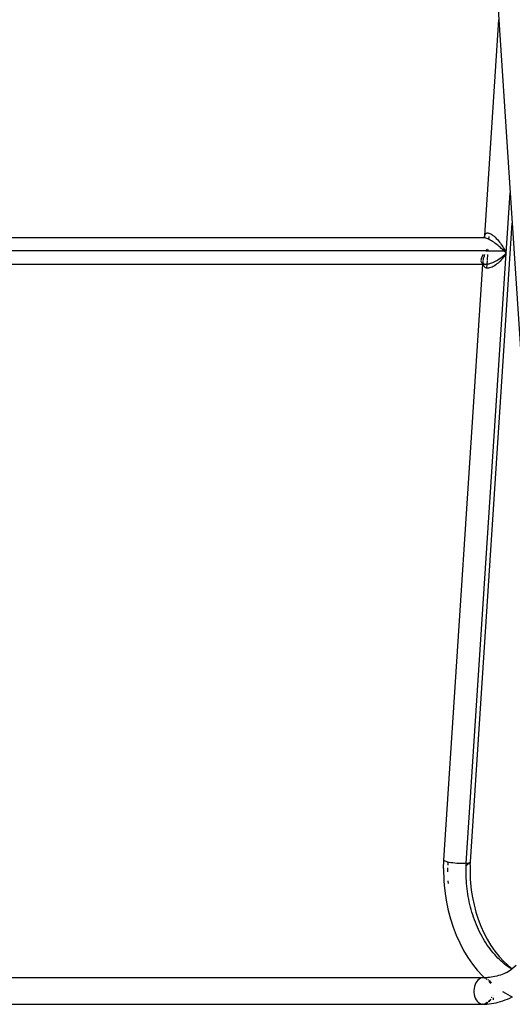
# Model space of a CAD drawing. Extents: x -7697 to 8873, y -6326 to 5459.
# Drawn here: x 7208 to 7430, y -4953 to -4508 of the extents above; entities that cross this region are included whole.
import ezdxf

# ---------------------------------------------------------------- set-up
doc = ezdxf.new("R2010")
doc.units = 0
doc.layers.get('0').update_dxf_attribs({"linetype": 'CONTINUOUS'})

msp = doc.modelspace()

# ---------------------------------------------------------------- linework, layer by layer
for p, q in [((7407.3, -4255.33), (7423.86, -4508.3)), ((7417.51, -4605.71), (7423.86, -4508.3)), ((7423.86, -4508.3), (7428.97, -4586.38)), ((7427.18, -4613.68), (7428.97, -4586.38)), ((7428.97, -4586.38), (7429.87, -4600.18)), ((7411.01, -4888.36), (7429.87, -4600.18)), ((7429.87, -4600.18), (7448.73, -4888.36)), ((7151.25, -4606.64), (7416.77, -4606.64)), ((7416.77, -4606.64), (7417.14, -4606.52)), ((7416.77, -4606.64), (7416.94, -4606.64)), ((7417.04, -4606.65), (7416.94, -4606.64)), ((7417.04, -4606.65), (7417.14, -4606.52)), ((7417.25, -4606.67), (7417.04, -4606.65)), ((7417.14, -4606.52), (7417.41, -4606.18)), ((7417.14, -4606.52), (7417.24, -4606.48)), ((7417.24, -4606.48), (7417.45, -4606.42)), ((7417.45, -4606.71), (7417.25, -4606.67)), ((7417.37, -4606.36), (7417.38, -4606.3)), ((7417.38, -4606.3), (7417.43, -4606.24)), ((7417.41, -4606.18), (7417.46, -4606.1)), ((7417.43, -4606.24), (7417.45, -4606.22)), ((7417.45, -4606.42), (7417.43, -4606.24)), ((7417.44, -4606.53), (7417.45, -4606.42)), ((7417.45, -4606.71), (7417.44, -4606.53)), ((7417.45, -4606.42), (7417.54, -4606.39)), ((7417.6, -4606.74), (7417.45, -4606.71)), ((7417.46, -4606.1), (7417.47, -4605.91)), ((7417.46, -4606.1), (7417.56, -4605.99)), ((7417.47, -4605.91), (7417.51, -4605.71)), ((7417.51, -4605.71), (7417.62, -4605.36)), ((7418, -4606.86), (7417.6, -4606.74)), ((7417.62, -4605.36), (7417.77, -4605.06)), ((7417.77, -4605.06), (7417.97, -4604.82)), ((7417.97, -4604.82), (7418.22, -4604.65)), ((7418.44, -4607.03), (7418, -4606.86)), ((7418.22, -4604.65), (7418.53, -4604.56)), ((7418.92, -4607.24), (7418.44, -4607.03)), ((7418.53, -4604.56), (7418.88, -4604.54)), ((7418.88, -4604.54), (7419.27, -4604.61)), ((7419.18, -4607.37), (7418.92, -4607.24)), ((7419.26, -4606.09), (7419.18, -4607.37)), ((7419.41, -4607.49), (7419.18, -4607.37)), ((7419.27, -4604.61), (7419.36, -4604.64)), ((7419.36, -4604.64), (7419.34, -4604.96)), ((7419.36, -4604.64), (7419.7, -4604.75)), ((7419.92, -4607.77), (7419.41, -4607.49)), ((7419.7, -4604.75), (7420.16, -4604.97)), ((7420.45, -4608.08), (7419.92, -4607.77)), ((7420.16, -4604.97), (7420.65, -4605.27)), ((7420.65, -4605.27), (7421.15, -4605.63)), ((7421.15, -4605.63), (7421.66, -4606.04)), ((7421.66, -4606.04), (7422.17, -4606.51)), ((7422.17, -4606.51), (7422.67, -4607.01)), ((7422.67, -4607.01), (7423.17, -4607.54)), ((7423.17, -4607.54), (7423.64, -4608.09)), ((7418.3, -4612.22), (7418.11, -4612.43)), ((7418.49, -4612.02), (7418.3, -4612.22)), ((7418.42, -4612.42), (7418.67, -4612)), ((7418.88, -4612), (7418.83, -4612.64)), ((7420.98, -4608.42), (7420.45, -4608.08)), ((7421.5, -4608.77), (7420.98, -4608.42)), ((7422.02, -4609.14), (7421.5, -4608.77)), ((7422.52, -4609.51), (7422.02, -4609.14)), ((7423.02, -4609.88), (7422.52, -4609.51)), ((7423.49, -4610.26), (7423.02, -4609.88)), ((7423.94, -4610.63), (7423.49, -4610.26)), ((7423.64, -4608.09), (7424.09, -4608.65)), ((7424.37, -4610.99), (7423.94, -4610.63)), ((7424.09, -4608.65), (7424.52, -4609.22)), ((7424.78, -4611.34), (7424.37, -4610.99)), ((7424.52, -4609.22), (7424.92, -4609.78)), ((7425.52, -4612.02), (7424.78, -4611.34)), ((7424.92, -4609.78), (7425.29, -4610.33)), ((7425.29, -4610.33), (7425.64, -4610.87)), ((7426.17, -4612.64), (7425.52, -4612.02)), ((7425.64, -4610.87), (7425.96, -4611.39)), ((7425.96, -4611.39), (7426.25, -4611.89)), ((7426.25, -4611.89), (7426.76, -4612.83)), ((7417.92, -4612.64), (7151.25, -4612.64)), ((7409.16, -4889), (7427.18, -4613.68)), ((7415.78, -4616.51), (7415.77, -4616.62)), ((7415.85, -4616.15), (7415.78, -4616.51)), ((7415.97, -4615.78), (7415.85, -4616.15)), ((7416.11, -4615.4), (7415.97, -4615.78)), ((7416.28, -4615.03), (7416.11, -4615.4)), ((7416.48, -4614.66), (7416.28, -4615.03)), ((7416.69, -4614.3), (7416.48, -4614.66)), ((7416.82, -4616.62), (7416.85, -4616.44)), ((7416.85, -4616.44), (7416.97, -4615.9)), ((7416.97, -4615.9), (7417.13, -4615.36)), ((7417.13, -4615.36), (7417.31, -4614.82)), ((7417.31, -4614.82), (7417.51, -4614.31)), ((7417.92, -4612.64), (7417.75, -4612.85)), ((7418.11, -4612.43), (7417.92, -4612.64)), ((7417.92, -4612.64), (7418.3, -4612.64)), ((7418.19, -4612.85), (7418.3, -4612.64)), ((7418.3, -4612.64), (7418.42, -4612.42)), ((7418.3, -4612.64), (7418.83, -4612.64)), ((7418.73, -4614.29), (7418.57, -4616.62)), ((7418.83, -4612.64), (7418.82, -4612.85)), ((7418.83, -4612.64), (7426.17, -4612.64)), ((7422.89, -4616.94), (7423.43, -4616.62)), ((7423.43, -4616.62), (7423.95, -4616.29)), ((7423.95, -4616.29), (7424.45, -4615.95)), ((7424.45, -4615.95), (7424.92, -4615.61)), ((7425.29, -4616.26), (7424.87, -4616.73)), ((7424.92, -4615.61), (7425.37, -4615.27)), ((7425.67, -4615.8), (7425.29, -4616.26)), ((7425.37, -4615.27), (7425.78, -4614.94)), ((7426.02, -4615.35), (7425.67, -4615.8)), ((7425.78, -4614.94), (7426.53, -4614.29)), ((7426.65, -4614.49), (7426.02, -4615.35)), ((7426.38, -4612.85), (7426.17, -4612.64)), ((7426.59, -4613.06), (7426.38, -4612.85)), ((7426.53, -4614.29), (7427.18, -4613.68)), ((7426.79, -4613.27), (7426.59, -4613.06)), ((7427.18, -4613.68), (7426.65, -4614.49)), ((7426.76, -4612.83), (7427.18, -4613.68)), ((7426.99, -4613.48), (7426.79, -4613.27)), ((7427.18, -4613.68), (7426.99, -4613.48)), ((7151.25, -4618.64), (7416.64, -4618.64)), ((7399.04, -4887.56), (7416.64, -4618.64)), ((7415.76, -4616.94), (7415.77, -4617.2)), ((7415.77, -4617.2), (7415.84, -4617.51)), ((7415.84, -4617.51), (7415.96, -4617.8)), ((7415.96, -4617.8), (7416.14, -4618.05)), ((7416.14, -4618.05), (7416.38, -4618.26)), ((7416.38, -4618.26), (7416.67, -4618.42)), ((7416.67, -4618.14), (7416.59, -4618.02)), ((7416.64, -4618.64), (7416.67, -4618.42)), ((7416.64, -4618.64), (7416.78, -4618.64)), ((7416.65, -4617.57), (7416.69, -4617.76)), ((7416.67, -4618.14), (7416.71, -4618.03)), ((7416.67, -4618.42), (7416.67, -4618.14)), ((7416.72, -4618.18), (7416.67, -4618.14)), ((7416.67, -4618.42), (7416.75, -4618.45)), ((7416.69, -4617.76), (7416.71, -4617.51)), ((7416.71, -4617.82), (7416.69, -4617.76)), ((7416.69, -4617.86), (7416.71, -4617.82)), ((7416.71, -4618.03), (7416.69, -4617.86)), ((7416.71, -4617.51), (7416.76, -4616.98)), ((7416.78, -4618.15), (7416.71, -4618.03)), ((7416.72, -4618.18), (7416.71, -4618.03)), ((7416.73, -4618.23), (7416.72, -4618.18)), ((7416.75, -4618.45), (7416.73, -4618.23)), ((7416.87, -4618.36), (7416.73, -4618.23)), ((7416.73, -4618.23), (7416.91, -4618.51)), ((7416.75, -4618.51), (7416.75, -4618.45)), ((7416.75, -4618.45), (7416.91, -4618.51)), ((7416.78, -4618.64), (7416.75, -4618.51)), ((7416.76, -4616.98), (7416.77, -4616.94)), ((7416.87, -4618.36), (7416.78, -4618.15)), ((7416.86, -4618.96), (7416.78, -4618.64)), ((7416.78, -4618.64), (7417, -4618.64)), ((7417.02, -4619.37), (7416.86, -4618.96)), ((7417.18, -4618.57), (7416.87, -4618.36)), ((7416.91, -4618.51), (7416.87, -4618.36)), ((7416.91, -4618.51), (7416.94, -4618.52)), ((7416.94, -4618.52), (7417.02, -4618.55)), ((7417, -4618.64), (7416.94, -4618.52)), ((7417, -4618.64), (7417.23, -4618.61)), ((7417.02, -4618.55), (7417.18, -4618.57)), ((7417.24, -4619.72), (7417.02, -4619.37)), ((7417.23, -4618.61), (7417.18, -4618.57)), ((7417.29, -4618.64), (7417.23, -4618.61)), ((7417.52, -4620), (7417.24, -4619.72)), ((7417.29, -4618.64), (7417.42, -4618.62)), ((7417.29, -4618.64), (7417.68, -4618.78)), ((7417.42, -4618.62), (7417.87, -4618.64)), ((7417.85, -4620.22), (7417.52, -4620)), ((7418.24, -4620.36), (7417.85, -4620.22)), ((7417.87, -4618.64), (7418.36, -4618.61)), ((7418.33, -4620.38), (7418.24, -4620.36)), ((7418.44, -4618.6), (7418.33, -4620.38)), ((7418.68, -4620.43), (7418.33, -4620.38)), ((7418.36, -4618.61), (7418.44, -4618.6)), ((7418.55, -4616.94), (7418.44, -4618.6)), ((7418.44, -4618.6), (7418.89, -4618.54)), ((7419.15, -4620.42), (7418.68, -4620.43)), ((7418.89, -4618.54), (7419.44, -4618.42)), ((7419.67, -4620.33), (7419.15, -4620.42)), ((7419.44, -4618.42), (7420.01, -4618.25)), ((7420.2, -4620.17), (7419.67, -4620.33)), ((7420.01, -4618.25), (7420.59, -4618.05)), ((7420.75, -4619.95), (7420.2, -4620.17)), ((7420.59, -4618.05), (7421.17, -4617.81)), ((7421.31, -4619.66), (7420.75, -4619.95)), ((7421.17, -4617.81), (7421.76, -4617.54)), ((7421.87, -4619.33), (7421.31, -4619.66)), ((7421.76, -4617.54), (7422.33, -4617.25)), ((7422.42, -4618.95), (7421.87, -4619.33)), ((7422.33, -4617.25), (7422.89, -4616.94)), ((7422.95, -4618.54), (7422.42, -4618.95)), ((7423.47, -4618.11), (7422.95, -4618.54)), ((7423.97, -4617.66), (7423.47, -4618.11)), ((7424.43, -4617.2), (7423.97, -4617.66)), ((7424.87, -4616.73), (7424.43, -4617.2)), ((7398.93, -4891.36), (7399.04, -4887.56)), ((7399.09, -4887.73), (7399.04, -4887.56)), ((7399.29, -4887.91), (7399.09, -4887.73)), ((7398.93, -4891.36), (7398.93, -4893.22)), ((7399.63, -4888.09), (7399.29, -4887.91)), ((7400.1, -4888.26), (7399.63, -4888.09)), ((7400.7, -4888.43), (7400.1, -4888.26)), ((7400.8, -4888.46), (7400.7, -4888.43)), ((7400.73, -4891.06), (7400.73, -4891.21)), ((7400.73, -4891.21), (7400.73, -4892.66)), ((7400.8, -4888.46), (7400.75, -4889.77)), ((7400.75, -4889.77), (7400.75, -4889.88)), ((7401.4, -4888.59), (7400.8, -4888.46)), ((7402.19, -4888.73), (7401.4, -4888.59)), ((7403.05, -4888.85), (7402.19, -4888.73)), ((7403.96, -4888.95), (7403.05, -4888.85)), ((7404.89, -4889.03), (7403.96, -4888.95)), ((7405.83, -4889.08), (7404.89, -4889.03)), ((7406.75, -4889.1), (7405.83, -4889.08)), ((7407.62, -4889.1), (7406.75, -4889.1)), ((7408.44, -4889.06), (7407.62, -4889.1)), ((7409.16, -4889), (7408.44, -4889.06)), ((7409.04, -4892.37), (7409.06, -4891.23)), ((7409.06, -4891.23), (7409.1, -4890.11)), ((7409.1, -4890.11), (7410.92, -4888.53)), ((7409.1, -4890.11), (7410.68, -4888.67)), ((7409.1, -4890.11), (7409.13, -4889.55)), ((7409.13, -4889.55), (7409.16, -4889)), ((7409.16, -4889), (7409.79, -4888.92)), ((7409.79, -4888.92), (7410.3, -4888.8)), ((7410.3, -4888.8), (7410.68, -4888.67)), ((7410.68, -4888.67), (7410.92, -4888.53)), ((7410.89, -4889.77), (7410.84, -4891.35)), ((7410.84, -4891.35), (7410.84, -4892.96)), ((7410.89, -4889.77), (7411.01, -4888.36)), ((7410.92, -4888.53), (7411.01, -4888.36)), ((7398.93, -4893.22), (7398.97, -4895.09)), ((7398.97, -4895.09), (7399.05, -4896.98)), ((7400.73, -4892.66), (7400.73, -4892.82)), ((7409.04, -4893.51), (7409.04, -4892.37)), ((7409.06, -4894.66), (7409.04, -4893.51)), ((7409.1, -4895.83), (7409.06, -4894.66)), ((7409.17, -4896.99), (7409.1, -4895.83)), ((7410.84, -4892.96), (7410.87, -4894.58)), ((7410.87, -4894.58), (7410.95, -4896.21)), ((7410.95, -4896.21), (7411.06, -4897.85)), ((7399.05, -4896.98), (7399.18, -4898.87)), ((7399.18, -4898.87), (7399.59, -4902.69)), ((7400.88, -4896.98), (7400.89, -4897.08)), ((7400.89, -4897.08), (7400.97, -4898.18)), ((7409.25, -4898.16), (7409.17, -4896.99)), ((7409.36, -4899.34), (7409.25, -4898.16)), ((7409.49, -4900.52), (7409.36, -4899.34)), ((7409.64, -4901.7), (7409.49, -4900.52)), ((7411.06, -4897.85), (7411.41, -4901.16)), ((7399.59, -4902.69), (7400.2, -4906.52)), ((7409.81, -4902.88), (7409.64, -4901.7)), ((7410.01, -4904.06), (7409.81, -4902.88)), ((7410.23, -4905.24), (7410.01, -4904.06)), ((7410.47, -4906.41), (7410.23, -4905.24)), ((7411.41, -4901.16), (7411.94, -4904.47)), ((7411.94, -4904.47), (7412.63, -4907.77)), ((7400.2, -4906.52), (7401, -4910.35)), ((7410.74, -4907.58), (7410.47, -4906.41)), ((7411.03, -4908.75), (7410.74, -4907.58)), ((7411.34, -4909.91), (7411.03, -4908.75)), ((7411.68, -4911.07), (7411.34, -4909.91)), ((7412.63, -4907.77), (7413.5, -4911.03)), ((7401, -4910.35), (7402, -4914.13)), ((7402, -4914.13), (7403.2, -4917.84)), ((7412.04, -4912.22), (7411.68, -4911.07)), ((7412.42, -4913.36), (7412.04, -4912.22)), ((7412.82, -4914.49), (7412.42, -4913.36)), ((7413.5, -4911.03), (7414.53, -4914.24)), ((7414.53, -4914.24), (7415.73, -4917.37)), ((7403.2, -4917.84), (7404.59, -4921.46)), ((7413.24, -4915.6), (7412.82, -4914.49)), ((7413.69, -4916.71), (7413.24, -4915.6)), ((7414.16, -4917.8), (7413.69, -4916.71)), ((7414.64, -4918.87), (7414.16, -4917.8)), ((7415.15, -4919.93), (7414.64, -4918.87)), ((7415.73, -4917.37), (7417.09, -4920.39)), ((7404.59, -4921.46), (7406.17, -4924.96)), ((7415.68, -4920.97), (7415.15, -4919.93)), ((7416.23, -4921.99), (7415.68, -4920.97)), ((7416.8, -4923), (7416.23, -4921.99)), ((7417.38, -4923.98), (7416.8, -4923)), ((7417.09, -4920.39), (7418.61, -4923.29)), ((7418.61, -4923.29), (7420.26, -4926.04)), ((7406.17, -4924.96), (7407.92, -4928.31)), ((7417.99, -4924.94), (7417.38, -4923.98)), ((7418.61, -4925.88), (7417.99, -4924.94)), ((7419.25, -4926.79), (7418.61, -4925.88)), ((7419.9, -4927.68), (7419.25, -4926.79)), ((7420.57, -4928.55), (7419.9, -4927.68)), ((7420.26, -4926.04), (7422.04, -4928.62)), ((7407.92, -4928.31), (7409.83, -4931.5)), ((7409.83, -4931.5), (7411.9, -4934.48)), ((7421.26, -4929.39), (7420.57, -4928.55)), ((7421.96, -4930.2), (7421.26, -4929.39)), ((7422.67, -4930.99), (7421.96, -4930.2)), ((7422.04, -4928.62), (7423.95, -4931.01)), ((7423.39, -4931.75), (7422.67, -4930.99)), ((7424.13, -4932.48), (7423.39, -4931.75)), ((7423.95, -4931.01), (7425.95, -4933.21)), ((7411.9, -4934.48), (7414.1, -4937.25)), ((7424.88, -4933.18), (7424.13, -4932.48)), ((7425.64, -4933.85), (7424.88, -4933.18)), ((7426.41, -4934.49), (7425.64, -4933.85)), ((7425.95, -4933.21), (7428.05, -4935.18)), ((7427.18, -4935.1), (7426.41, -4934.49)), ((7427.97, -4935.68), (7427.18, -4935.1)), ((7428.76, -4936.22), (7427.97, -4935.68)), ((7428.05, -4935.18), (7429.87, -4936.66)), ((7429.55, -4936.74), (7428.76, -4936.22)), ((7431.69, -4935.18), (7429.87, -4936.66)), ((7416.82, -4940.64), (7094.79, -4940.65)), ((7414.1, -4937.25), (7416.43, -4939.8)), ((7415.53, -4940.92), (7414.93, -4941.26)), ((7416.17, -4940.71), (7415.53, -4940.92)), ((7416.82, -4940.64), (7416.17, -4940.71)), ((7416.43, -4939.8), (7417.35, -4940.67)), ((7416.9, -4940.64), (7416.82, -4940.64)), ((7416.98, -4940.65), (7416.9, -4940.64)), ((7417.06, -4940.65), (7416.98, -4940.65)), ((7417.14, -4940.66), (7417.06, -4940.65)), ((7417.22, -4940.67), (7417.14, -4940.66)), ((7417.35, -4940.67), (7417.22, -4940.67)), ((7417.35, -4940.67), (7417.39, -4940.71)), ((7417.62, -4940.67), (7417.39, -4940.71)), ((7417.39, -4940.71), (7417.63, -4940.77)), ((7418.01, -4940.65), (7417.62, -4940.67)), ((7417.62, -4940.67), (7417.67, -4940.72)), ((7417.63, -4940.77), (7417.67, -4940.72)), ((7417.63, -4940.77), (7417.7, -4940.75)), ((7417.71, -4940.71), (7417.67, -4940.72)), ((7417.67, -4940.72), (7417.75, -4940.73)), ((7417.7, -4940.75), (7417.75, -4940.73)), ((7417.75, -4940.73), (7418.01, -4940.65)), ((7417.81, -4940.77), (7417.75, -4940.73)), ((7417.75, -4940.73), (7417.76, -4940.8)), ((7418.81, -4940.61), (7418.01, -4940.65)), ((7418.05, -4941.1), (7418.37, -4941.4)), ((7418.48, -4941.12), (7418.23, -4940.98)), ((7419.61, -4940.54), (7418.81, -4940.61)), ((7420.42, -4940.43), (7419.61, -4940.54)), ((7421.23, -4940.29), (7420.42, -4940.43)), ((7422.04, -4940.13), (7421.23, -4940.29)), ((7422.86, -4939.93), (7422.04, -4940.13)), ((7423.68, -4939.7), (7422.86, -4939.93)), ((7424.5, -4939.44), (7423.68, -4939.7)), ((7425.32, -4939.15), (7424.5, -4939.44)), ((7426.14, -4938.83), (7425.32, -4939.15)), ((7426.95, -4938.47), (7426.14, -4938.83)), ((7427.77, -4938.09), (7426.95, -4938.47)), ((7428.08, -4937.92), (7427.3, -4938.46)), ((7428.08, -4937.92), (7427.77, -4938.09)), ((7429.52, -4936.94), (7428.08, -4937.92)), ((7429.68, -4936.81), (7429.52, -4936.94)), ((7429.68, -4936.81), (7429.55, -4936.74)), ((7429.87, -4936.66), (7429.68, -4936.81)), ((7412.62, -4945.45), (7412.54, -4946.36)), ((7412.8, -4944.57), (7412.62, -4945.45)), ((7413.07, -4943.74), (7412.8, -4944.57)), ((7413.43, -4942.98), (7413.07, -4943.74)), ((7413.86, -4942.3), (7413.43, -4942.98)), ((7414.37, -4941.72), (7413.86, -4942.3)), ((7414.93, -4941.26), (7414.37, -4941.72)), ((7418.48, -4941.12), (7418.63, -4941.22)), ((7418.7, -4941.73), (7418.76, -4941.79)), ((7419.01, -4941.5), (7419.06, -4941.53)), ((7419.06, -4941.53), (7419.11, -4941.58)), ((7419.32, -4942.35), (7420.27, -4943.28)), ((7419.39, -4941.87), (7419.59, -4942.07)), ((7419.59, -4942.07), (7420.05, -4942.71)), ((7420.05, -4942.71), (7420.29, -4943.16)), ((7412.54, -4946.36), (7412.56, -4947.27)), ((7412.56, -4947.27), (7412.67, -4948.17)), ((7412.67, -4948.17), (7412.89, -4949.03)), ((7412.89, -4949.03), (7413.19, -4949.84)), ((7413.19, -4949.84), (7413.58, -4950.57)), ((7420.57, -4949.54), (7420.47, -4949.76)), ((7420.61, -4949.41), (7420.57, -4949.54)), ((7421.11, -4948.63), (7421.11, -4948.66)), ((7421.19, -4948.66), (7421.19, -4948.73)), ((7421.19, -4949.69), (7421.27, -4950.59)), ((7421.23, -4949.71), (7421.27, -4950.59)), ((7425.52, -4946.83), (7426.82, -4947.61)), ((7425.73, -4946.9), (7425.81, -4946.95)), ((7425.81, -4946.95), (7426.82, -4947.61)), ((7426.82, -4947.61), (7427.85, -4948.22)), ((7427.75, -4950.28), (7428.79, -4949.82)), ((7427.85, -4948.22), (7428.88, -4948.8)), ((7428.79, -4949.82), (7429.83, -4949.33)), ((7428.88, -4948.8), (7429.83, -4949.33)), ((7429.83, -4949.33), (7429.87, -4949.31)), ((7429.87, -4949.31), (7429.91, -4949.33)), ((7094.62, -4952.64), (7416.41, -4952.62)), ((7413.58, -4950.57), (7414.04, -4951.21)), ((7414.04, -4951.21), (7414.57, -4951.75)), ((7414.57, -4951.75), (7415.15, -4952.17)), ((7415.15, -4952.17), (7415.77, -4952.46)), ((7415.77, -4952.46), (7416.41, -4952.62)), ((7416.49, -4952.62), (7416.41, -4952.62)), ((7416.57, -4952.63), (7416.49, -4952.62)), ((7416.65, -4952.64), (7416.57, -4952.63)), ((7416.73, -4952.64), (7416.65, -4952.64)), ((7416.82, -4952.64), (7416.73, -4952.64)), ((7416.82, -4952.64), (7416.91, -4952.61)), ((7416.91, -4952.61), (7417.42, -4952.6)), ((7417.42, -4952.6), (7417.47, -4952.57)), ((7418.59, -4951.79), (7417.47, -4952.57)), ((7418.1, -4952.37), (7417.47, -4952.57)), ((7417.47, -4952.57), (7418.44, -4952.54)), ((7418.71, -4952.03), (7418.1, -4952.37)), ((7418.44, -4952.54), (7419.46, -4952.44)), ((7418.8, -4951.95), (7418.71, -4952.03)), ((7419.77, -4950.98), (7419.03, -4951.49)), ((7419.27, -4951.56), (7419.22, -4951.6)), ((7419.77, -4950.98), (7419.27, -4951.56)), ((7419.46, -4952.44), (7420.49, -4952.31)), ((7420.15, -4950.39), (7419.77, -4950.98)), ((7420.49, -4952.31), (7421.52, -4952.14)), ((7421.52, -4952.14), (7422.55, -4951.93)), ((7422.55, -4951.93), (7423.59, -4951.68)), ((7423.59, -4951.68), (7424.63, -4951.39)), ((7424.63, -4951.39), (7425.67, -4951.06)), ((7425.67, -4951.06), (7426.71, -4950.69)), ((7426.71, -4950.69), (7427.75, -4950.28))]:
    msp.add_line(p, q)

doc.saveas('drawing.dxf')
